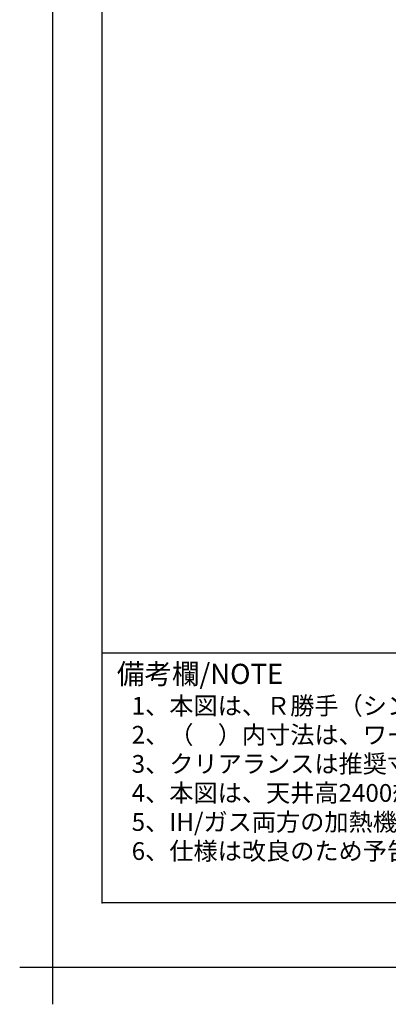
# Model space of a CAD drawing. Units: millimetres. Extents: x -109 to 26472, y -120 to 8859.
# Drawn here: x -109 to 1097, y -120 to 3099 of the extents above; entities that cross this region are included whole.
import ezdxf

# ---------------------------------------------------------------- set-up
doc = ezdxf.new("R2010")
doc.units = ezdxf.units.MM
doc.layers.get('DEFPOINTS').update_dxf_attribs({"color": 146})
for name, color, linetype in [('160-文字', 254, 'Continuous'), ('190-図面外枠', 5, 'Continuous'), ('191-図面内枠', 4, 'Continuous')]:
    doc.layers.add(name, color=color, linetype=linetype)
doc.layers.add('基準位置', color=7, linetype='Continuous', plot=False)
doc.styles.add('KH001', font='txt')

# ---------------------------------------------------------------- blocks, each defined once
blk = doc.blocks.new('A$C5D946DDC')
at = {"layer": '190-図面外枠'}
for p, q in [((271, 350.7), (271, 14349.3)), ((20519, 350.7), (271, 350.7))]:
    blk.add_line(p, q, dxfattribs=at)
at = {"layer": 'DEFPOINTS'}
blk.add_lwpolyline([(0, 0), (20790, 0), (20790, 14700), (0, 14700)], close=True, dxfattribs=at)

msp = doc.modelspace()

# ---------------------------------------------------------------- linework, layer by layer
at = {"layer": '191-図面内枠'}
msp.add_line((161.16, 1028.96), (12309.98, 1028.96), dxfattribs=at)
msp.add_point((161.16, 212.03), dxfattribs=at)
msp.add_point((161.16, 212.03), dxfattribs=at)
at = {"layer": '基準位置'}
for p, q in [((-1.42, 123.27), (-1.42, -120.02)), ((-108.91, 1.63), (106.07, 1.63))]:
    msp.add_line(p, q, dxfattribs=at)

# ---------------------------------------------------------------- block references
at = {"layer": '190-図面外枠', "xscale": 0.6000000000058208, "yscale": 0.6000000000058208, "zscale": 0.6000000000058208}
msp.add_blockref('A$C5D946DDC', (-1.42, 1.63), dxfattribs=at)

# ---------------------------------------------------------------- texts
at = {"layer": '160-文字', "style": 'KH001'}
for s, p in [('1、本図は、Ｒ勝手（シンク基準）を示す。', (257.56, 827.1)), ('2、（\u3000）内寸法は、ワークトップ高さ910mmの場合を示す。', (257.56, 732.1)), ('3、クリアランスは推奨寸法で記載しております。', (257.56, 637.1)), ('4、本図は、天井高2400想定で記載されておりますが、各物件ごとに高さ調整し、ご使用ください。', (257.56, 542.1)), ('5、IH/ガス両方の加熱機器を考慮した設備位置で記載しております。', (257.56, 447.1)), ('6、仕様は改良のため予告なく変更することがあります。', (257.56, 352.1))]:
    msp.add_text(s, height=58, dxfattribs=at).set_placement(p)
at = {"layer": '191-図面内枠', "insert": (209.12, 951.78), "char_height": 66, "width": 576.9369, "attachment_point": 4, "line_spacing_factor": 0.782827, "style": 'KH001'}
msp.add_mtext('備考欄/NOTE ', dxfattribs=at)

doc.saveas('drawing.dxf')
